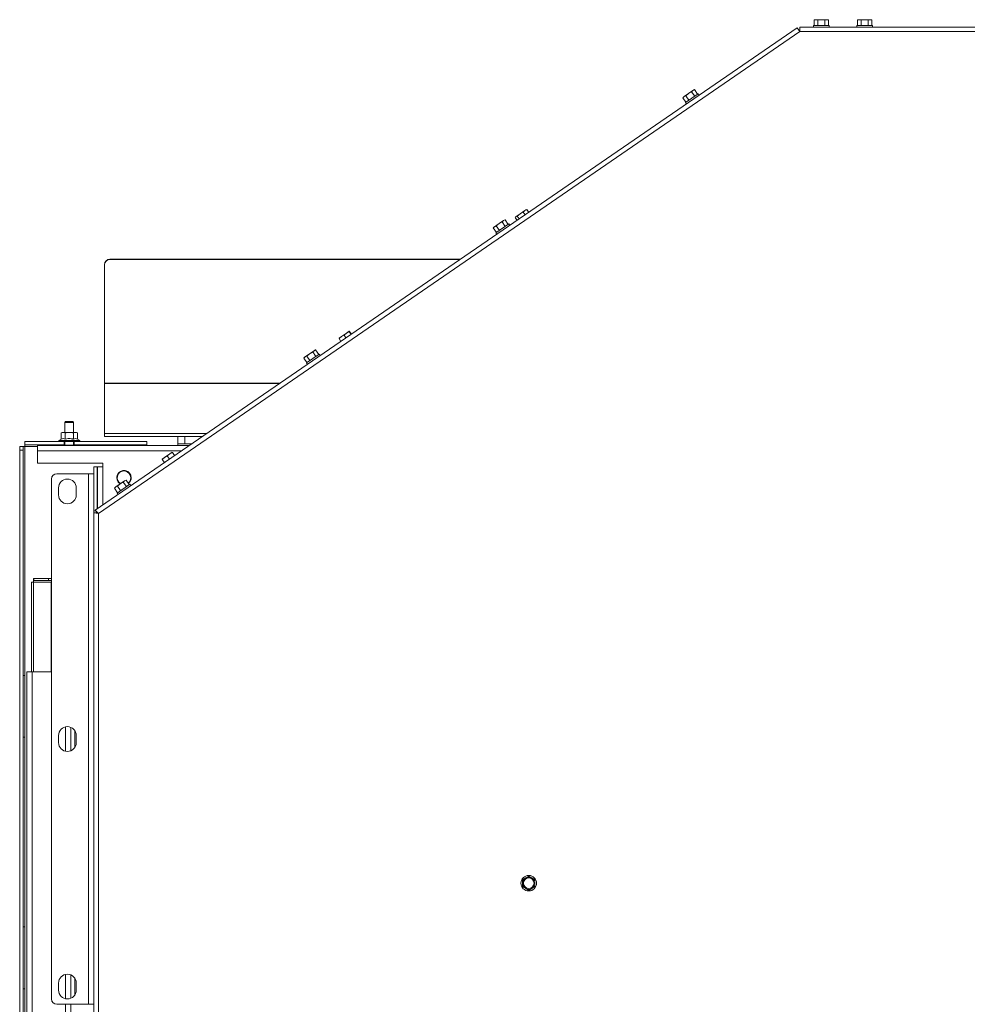
# Paper-space layout 'voor en achteraanzicht' of a CAD drawing. Units: millimetres. Extents: x 297 to 2853, y 92 to 4048.
# Drawn here: x 719 to 1255, y 974 to 1531 of the extents above; entities that cross this region are included whole.
import ezdxf

# ---------------------------------------------------------------- set-up
doc = ezdxf.new("R2010")
doc.units = ezdxf.units.MM

psp = doc.layouts.new('voor en achteraanzicht')

# ---------------------------------------------------------------- linework, layer by layer
at = {"linetype": 'Continuous', "lineweight": 15, "ltscale": 14}
for p, q in [((761.68, 1253.31), (1158.74, 1525.93)), ((1160.16, 1523.87), (1158.74, 1525.93)), ((1653.66, 1526.37), (1160.16, 1526.37)), ((1160.16, 1523.87), (1160.16, 1526.37)), ((1168.01, 1527.37), (1168.01, 1526.37)), ((1168.01, 1527.37), (1176.81, 1527.37)), ((1168.91, 1530.62), (1168.37, 1530.47)), ((1168.37, 1530.47), (1169.38, 1530.62)), ((1168.37, 1527.37), (1168.37, 1530.47)), ((1169.38, 1530.62), (1168.91, 1530.62)), ((1169.38, 1530.62), (1170.39, 1530.47)), ((1172.41, 1530.62), (1169.38, 1530.62)), ((1170.39, 1530.47), (1172.41, 1530.62)), ((1170.39, 1527.37), (1170.39, 1530.47)), ((1175.44, 1530.62), (1172.41, 1530.62)), ((1174.43, 1530.47), (1175.44, 1530.62)), ((1174.43, 1527.37), (1174.43, 1530.47)), ((1175.44, 1530.62), (1176.45, 1530.47)), ((1175.91, 1530.62), (1175.44, 1530.62)), ((1176.45, 1530.47), (1175.91, 1530.62)), ((1176.45, 1527.37), (1176.45, 1530.47)), ((1176.81, 1526.37), (1176.81, 1527.37)), ((1192.51, 1527.37), (1192.51, 1526.37)), ((1192.51, 1527.37), (1201.31, 1527.37)), ((1193.41, 1530.62), (1192.87, 1530.47)), ((1192.87, 1530.47), (1193.88, 1530.62)), ((1192.87, 1527.37), (1192.87, 1530.47)), ((1193.88, 1530.62), (1193.41, 1530.62)), ((1193.88, 1530.62), (1194.89, 1530.47)), ((1196.91, 1530.62), (1193.88, 1530.62)), ((1194.89, 1527.37), (1194.89, 1530.47)), ((1196.91, 1530.62), (1198.93, 1530.47)), ((1199.94, 1530.62), (1196.91, 1530.62)), ((1198.93, 1530.47), (1199.94, 1530.62)), ((1198.93, 1527.37), (1198.93, 1530.47)), ((1199.94, 1530.62), (1200.95, 1530.47)), ((1200.41, 1530.62), (1199.94, 1530.62)), ((1200.95, 1530.47), (1200.41, 1530.62)), ((1200.95, 1527.37), (1200.95, 1530.47)), ((1201.31, 1526.37), (1201.31, 1527.37)), ((1160.16, 1523.87), (763.41, 1251.47)), ((1653.66, 1523.87), (1160.16, 1523.87)), ((1094.02, 1486.47), (1094.77, 1487.16)), ((1094.39, 1486.9), (1094.02, 1486.47)), ((1094.77, 1487.16), (1094.39, 1486.9)), ((1097.27, 1488.88), (1094.77, 1487.16)), ((1094.77, 1487.16), (1095.69, 1487.61)), ((1095.49, 1483.71), (1102.74, 1488.69)), ((1095.69, 1487.61), (1097.27, 1488.88)), ((1097.45, 1485.05), (1095.69, 1487.61)), ((1099.77, 1490.59), (1097.27, 1488.88)), ((1099.02, 1489.9), (1099.77, 1490.59)), ((1100.78, 1487.34), (1099.02, 1489.9)), ((1099.77, 1490.59), (1100.69, 1491.05)), ((1100.16, 1490.86), (1099.77, 1490.59)), ((1100.69, 1491.05), (1100.16, 1490.86)), ((1102.44, 1488.49), (1100.69, 1491.05)), ((1103.31, 1487.86), (1102.74, 1488.69)), ((1095.78, 1483.91), (1094.02, 1486.47)), ((1095.49, 1483.71), (1096.05, 1482.88)), ((1001.99, 1420.82), (999.72, 1419.26)), ((1000.43, 1419.57), (1001.99, 1420.82)), ((1004.67, 1422.65), (1001.99, 1420.82)), ((1001.99, 1420.82), (1003.73, 1421.83)), ((1003.73, 1421.83), (1004.67, 1422.65)), ((1004.81, 1420.24), (1003.73, 1421.83)), ((1005.29, 1423.08), (1004.67, 1422.65)), ((1005.56, 1423.17), (1005.29, 1423.08)), ((1005.79, 1423.24), (1005.57, 1423.15)), ((1006.87, 1421.65), (1005.79, 1423.24)), ((990.1, 1415.3), (987.6, 1413.58)), ((988.31, 1410.13), (995.57, 1415.11)), ((988.52, 1414.03), (990.1, 1415.3)), ((992.6, 1417.01), (990.1, 1415.3)), ((991.85, 1416.32), (992.6, 1417.01)), ((993.61, 1413.76), (991.85, 1416.32)), ((992.6, 1417.01), (993.52, 1417.46)), ((992.99, 1417.28), (992.6, 1417.01)), ((993.52, 1417.46), (992.99, 1417.28)), ((995.27, 1414.9), (993.52, 1417.46)), ((996.13, 1414.28), (995.57, 1415.11)), ((1000.28, 1417.13), (999.19, 1418.72)), ((999.52, 1419.12), (999.33, 1418.9)), ((999.35, 1418.89), (999.72, 1419.26)), ((999.72, 1419.26), (999.52, 1419.12)), ((999.72, 1419.26), (1000.43, 1419.57)), ((1001.51, 1417.98), (1000.43, 1419.57)), ((986.85, 1412.89), (987.6, 1413.58)), ((987.22, 1413.31), (986.85, 1412.89)), ((988.61, 1410.33), (986.85, 1412.89)), ((987.6, 1413.58), (987.22, 1413.31)), ((987.6, 1413.58), (988.52, 1414.03)), ((988.31, 1410.13), (988.88, 1409.3)), ((990.28, 1411.47), (988.52, 1414.03)), ((766.91, 1392.06), (766.91, 1392.23)), ((766.91, 1325.07), (766.91, 1392.06)), ((769.91, 1395.19), (769.91, 1395.01)), ((769.91, 1395.19), (968.32, 1395.19)), ((769.91, 1395.01), (968.07, 1395.01)), ((903.79, 1353.4), (900.9, 1351.42)), ((902.4, 1352.27), (903.79, 1353.4)), ((905.33, 1354.45), (903.79, 1353.4)), ((903.79, 1353.4), (905.35, 1354.29)), ((905.33, 1354.46), (905.33, 1354.45)), ((905.35, 1354.29), (905.33, 1354.45)), ((906.44, 1352.7), (905.35, 1354.29)), ((906.57, 1352.79), (905.48, 1354.38)), ((899.56, 1350.5), (899.55, 1350.5)), ((900.9, 1351.42), (899.56, 1350.5)), ((899.56, 1350.5), (899.57, 1350.34)), ((899.57, 1350.34), (900.9, 1351.42)), ((900.67, 1348.74), (899.57, 1350.34)), ((900.9, 1351.42), (902.4, 1352.27)), ((903.49, 1350.67), (902.4, 1352.27)), ((885.43, 1343.43), (882.93, 1341.71)), ((884.68, 1342.74), (885.43, 1343.43)), ((886.44, 1340.18), (884.68, 1342.74)), ((885.43, 1343.43), (886.34, 1343.88)), ((885.82, 1343.7), (885.43, 1343.43)), ((886.34, 1343.88), (885.82, 1343.7)), ((888.1, 1341.32), (886.34, 1343.88)), ((879.68, 1339.31), (880.43, 1340)), ((880.04, 1339.73), (879.68, 1339.31)), ((881.44, 1336.75), (879.68, 1339.31)), ((880.43, 1340), (880.04, 1339.73)), ((882.93, 1341.71), (880.43, 1340)), ((880.43, 1340), (881.35, 1340.45)), ((881.14, 1336.54), (888.4, 1341.53)), ((881.14, 1336.54), (881.71, 1335.72)), ((881.35, 1340.45), (882.93, 1341.71)), ((883.1, 1337.89), (881.35, 1340.45)), ((888.96, 1340.7), (888.4, 1341.53)), ((766.91, 1324.96), (766.91, 1325.07)), ((766.91, 1325.07), (866.19, 1325.07)), ((766.91, 1296.61), (766.91, 1324.96)), ((766.91, 1324.96), (866.04, 1324.96)), ((744.91, 1303.34), (744.41, 1302.84)), ((744.41, 1302.84), (744.41, 1297.19)), ((744.41, 1302.84), (749.41, 1302.84)), ((744.91, 1303.34), (748.91, 1303.34)), ((749.41, 1302.84), (748.91, 1303.34)), ((749.41, 1297.19), (749.41, 1302.84)), ((721.91, 1292.19), (721.91, 1290.19)), ((744.16, 1292.19), (721.91, 1292.19)), ((742.34, 1293.43), (741.06, 1292.69)), ((741.06, 1292.69), (741.06, 1292.19)), ((741.06, 1292.69), (746.96, 1292.69)), ((742.96, 1297.19), (742.34, 1296.97)), ((742.34, 1296.97), (743.5, 1297.19)), ((742.34, 1293.43), (742.34, 1296.97)), ((743.5, 1297.19), (742.96, 1297.19)), ((743.5, 1297.19), (744.65, 1296.97)), ((746.96, 1297.19), (743.5, 1297.19)), ((744.16, 1292.19), (744.16, 1290.19)), ((746.96, 1292.19), (744.16, 1292.19)), ((744.41, 1292.19), (744.41, 1290.04)), ((744.65, 1293.43), (744.65, 1296.97)), ((750.43, 1297.19), (746.96, 1297.19)), ((746.96, 1292.69), (752.86, 1292.69)), ((749.66, 1292.19), (746.96, 1292.19)), ((749.27, 1296.97), (750.43, 1297.19)), ((749.27, 1293.43), (749.27, 1296.97)), ((749.41, 1290.04), (749.41, 1292.19)), ((749.66, 1292.19), (749.66, 1290.19)), ((790.91, 1292.19), (749.66, 1292.19)), ((750.43, 1297.19), (751.58, 1296.97)), ((750.96, 1297.19), (750.43, 1297.19)), ((751.58, 1296.97), (750.96, 1297.19)), ((751.58, 1293.43), (751.58, 1296.97)), ((752.86, 1292.69), (751.58, 1293.43)), ((752.86, 1292.19), (752.86, 1292.69)), ((766.91, 1295.01), (766.91, 1296.61)), ((766.91, 1296.61), (824.75, 1296.61)), ((766.91, 1295.01), (822.42, 1295.01)), ((790.91, 1292.19), (790.91, 1290.19)), ((808.41, 1290.84), (808.41, 1294.84)), ((808.41, 1294.84), (812.41, 1294.84)), ((812.41, 1294.84), (812.41, 1290.84)), ((812.41, 1294.84), (822.17, 1294.84)), ((720.91, 1289.19), (718.91, 1289.19)), ((718.91, 1289.19), (718.91, 1287.19)), ((718.91, 1287.19), (720.91, 1287.19)), ((718.91, 1287.19), (718.91, 782.59)), ((720.91, 1287.19), (720.91, 1289.19)), ((721.91, 1289.19), (720.91, 1289.19)), ((720.91, 1287.19), (720.91, 782.59)), ((744.16, 1290.19), (721.91, 1290.19)), ((721.91, 1289.19), (721.91, 1290.19)), ((721.91, 1289.19), (721.91, 1159.84)), ((729.01, 1289.19), (721.91, 1289.19)), ((729.01, 1286.84), (729.01, 1289.84)), ((729.01, 1289.84), (814.89, 1289.84)), ((729.01, 1279.84), (729.01, 1286.84)), ((729.01, 1286.84), (810.52, 1286.84)), ((744.41, 1290.19), (744.16, 1290.19)), ((744.41, 1290.04), (744.61, 1289.84)), ((744.41, 1290.04), (749.41, 1290.04)), ((749.21, 1289.84), (749.41, 1290.04)), ((749.66, 1290.19), (749.41, 1290.19)), ((790.91, 1290.19), (749.66, 1290.19)), ((790.91, 1290.19), (790.91, 1289.84)), ((812.41, 1290.84), (808.41, 1290.84)), ((808.41, 1290.84), (808.41, 1289.84)), ((812.41, 1290.84), (816.34, 1290.84)), ((800.87, 1283.11), (799.43, 1282.12)), ((799.51, 1282), (800.87, 1283.11)), ((800.78, 1280.15), (799.51, 1282)), ((803.76, 1285.08), (800.87, 1283.11)), ((800.87, 1283.11), (802.4, 1283.98)), ((802.4, 1283.98), (803.76, 1285.08)), ((803.66, 1282.13), (802.4, 1283.98)), ((805.21, 1286.07), (803.76, 1285.08)), ((803.76, 1285.08), (805.29, 1285.95)), ((806.55, 1284.12), (805.29, 1285.95)), ((729.01, 1279.84), (765.91, 1279.84)), ((762.81, 1277.84), (760.81, 1277.84)), ((760.81, 1277.84), (760.81, 1273.87)), ((762.81, 1277.84), (762.81, 1254.09)), ((762.91, 1277.84), (762.81, 1277.84)), ((762.81, 1275.84), (762.91, 1275.84)), ((762.91, 1277.84), (762.91, 1254.15)), ((762.91, 1277.84), (765.91, 1277.84)), ((765.91, 1277.84), (765.91, 1279.84)), ((765.91, 1277.84), (765.91, 1256.21)), ((736.91, 976.87), (736.91, 1270.87)), ((739.91, 1273.87), (757.91, 1273.87)), ((757.91, 973.87), (757.91, 1273.87)), ((757.91, 1273.87), (760.91, 1273.87)), ((760.91, 973.87), (760.91, 1273.87)), ((778.26, 1269.85), (775.76, 1268.13)), ((777.51, 1269.16), (778.26, 1269.85)), ((778.26, 1269.85), (779.17, 1270.3)), ((778.64, 1270.11), (778.26, 1269.85)), ((779.17, 1270.3), (778.64, 1270.11)), ((780.93, 1267.74), (779.17, 1270.3)), ((740.91, 1261.87), (740.91, 1265.87)), ((750.91, 1265.87), (750.91, 1261.87)), ((762.91, 1268.94), (762.81, 1268.94)), ((762.81, 1266.94), (762.91, 1266.94)), ((772.51, 1265.73), (773.26, 1266.42)), ((772.87, 1266.15), (772.51, 1265.73)), ((774.27, 1263.17), (772.51, 1265.73)), ((773.26, 1266.42), (772.87, 1266.15)), ((775.76, 1268.13), (773.26, 1266.42)), ((773.26, 1266.42), (774.18, 1266.87)), ((773.97, 1262.96), (781.23, 1267.94)), ((774.18, 1266.87), (775.76, 1268.13)), ((775.93, 1264.31), (774.18, 1266.87)), ((779.26, 1266.6), (777.51, 1269.16)), ((781.79, 1267.12), (781.23, 1267.94)), ((762.91, 1260.04), (762.81, 1260.04)), ((773.97, 1262.96), (774.54, 1262.14)), ((760.91, 1252.85), (761.99, 1252.85)), ((762.53, 1252.07), (761.68, 1253.31)), ((761.68, 1253.31), (763.41, 1251.47)), ((762.81, 1258.04), (762.91, 1258.04)), ((763.41, 1251.47), (760.91, 1251.85)), ((762.41, 1251.85), (760.91, 1251.85)), ((763.41, 1251.47), (762.41, 1251.85)), ((762.53, 1252.07), (763.41, 1251.47)), ((762.81, 1251.88), (762.81, 1251.7)), ((762.91, 1251.81), (762.91, 1251.66)), ((763.41, 1251.47), (763.41, 792.87)), ((726.75, 1213.55), (726.75, 1214.55)), ((726.75, 1214.55), (726.92, 1214.55)), ((726.92, 1213.55), (726.92, 1214.55)), ((735.24, 1214.55), (726.92, 1214.55)), ((735.24, 1213.55), (735.24, 1214.55)), ((735.24, 1214.55), (736.91, 1214.55)), ((725.66, 1212.55), (725.66, 1161.84)), ((725.66, 1212.55), (726.75, 1212.55)), ((726.75, 1213.55), (726.92, 1213.55)), ((736.7, 1212.55), (726.75, 1212.55)), ((726.75, 1161.84), (726.75, 1212.55)), ((726.92, 1213.55), (735.24, 1213.55)), ((735.24, 1213.55), (736.91, 1213.55)), ((736.91, 1212.55), (736.7, 1212.55)), ((736.7, 1161.84), (736.7, 1212.55)), ((720.91, 1159.84), (721.91, 1159.84)), ((721.91, 1159.84), (721.91, 1124.84)), ((722.91, 1161.84), (722.91, 780.14)), ((722.91, 1161.84), (725.91, 1161.84)), ((725.91, 1161.84), (736.91, 1161.84)), ((725.91, 1161.84), (725.91, 780.14)), ((744.91, 1130.76), (744.91, 1116.97)), ((747.91, 1130.45), (747.91, 1117.28)), ((721.91, 1124.84), (720.91, 1124.84)), ((721.91, 1124.84), (721.91, 1017.59)), ((740.91, 1121.87), (740.91, 1125.87)), ((750.17, 1119.26), (750.17, 1128.47)), ((750.91, 1125.87), (750.91, 1121.87)), ((1005.16, 1045.37), (1003.41, 1044.36)), ((1003.41, 1044.36), (1003.41, 1042.34)), ((1006.91, 1046.38), (1005.16, 1045.37)), ((1008.66, 1045.37), (1006.91, 1046.38)), ((1010.41, 1044.36), (1008.66, 1045.37)), ((1010.41, 1042.34), (1010.41, 1044.36)), ((1003.41, 1040.32), (1005.16, 1039.31)), ((1005.16, 1039.31), (1006.91, 1038.3)), ((1006.91, 1038.3), (1008.66, 1039.31)), ((1008.66, 1039.31), (1010.41, 1040.32)), ((720.91, 1017.59), (721.91, 1017.59)), ((721.91, 1017.59), (721.91, 982.59)), ((740.91, 981.87), (740.91, 985.87)), ((744.91, 990.76), (744.91, 976.97)), ((747.91, 990.45), (747.91, 977.28)), ((750.17, 979.26), (750.17, 988.47)), ((750.91, 985.87), (750.91, 981.87)), ((721.91, 982.59), (720.91, 982.59)), ((721.91, 982.59), (721.91, 875.34)), ((739.91, 973.87), (757.91, 973.87)), ((744.91, 973.87), (744.91, 780.14)), ((747.91, 973.87), (747.91, 780.14)), ((757.91, 973.87), (760.91, 973.87)), ((760.91, 792.87), (760.91, 973.87))]:
    psp.add_line(p, q, dxfattribs=at)
at = {"linetype": 'Continuous', "lineweight": 15, "ltscale": 196}
for radius in [4.4, 3]:
    psp.add_circle((1006.91, 1042.34), radius, dxfattribs=at)
for centre, radius, start, end in [((769.89, 1392.21), 2.98, 89.5648, 179.5581), ((769.89, 1392.04), 2.98, 89.5648, 179.5581), ((777.91, 1271.59), 4.1, 0, 237.9592), ((777.91, 1271.59), 3.85, 309.1119, 239.5862), ((739.91, 1270.87), 3, 90, 180), ((745.91, 1265.87), 5, 0, 180), ((777.91, 1271.59), 4.1, 308.8284, 0), ((745.91, 1261.87), 5, 180, 0), ((738.98, 1213.05), 12.32, 173.0034, 182.3219), ((732.86, 1212.8), 6.16, 173.0034, 182.3219), ((745.91, 1125.87), 5, 0, 180), ((745.91, 1121.87), 5, 180, 0), ((1006.91, 1042.34), 3.5, 120, 180), ((1006.91, 1042.34), 3.5, 180, 240), ((1006.91, 1042.34), 3.5, 60, 120), ((1006.91, 1042.34), 3.5, 360, 60), ((1006.91, 1042.34), 3.5, 300, 360), ((1006.91, 1042.34), 3.5, 240, 300), ((745.91, 985.87), 5, 0, 180), ((745.91, 981.87), 5, 180, 0), ((739.91, 976.87), 3, 180, 270)]:
    psp.add_arc(centre, radius, start, end, dxfattribs=at)
at = {"linetype": 'Continuous', "lineweight": 15, "ltscale": 14}
for points, knots in [([(1172.41, 1530.62), (1172.92, 1530.6), (1173.59, 1530.58), (1174.26, 1530.49), (1174.43, 1530.47)], [0, 0, 0, 0, 0.750835, 1, 1, 1, 1]), ([(1194.89, 1530.47), (1195.06, 1530.49), (1195.73, 1530.58), (1196.4, 1530.6), (1196.91, 1530.62)], [0, 0, 0, 0, 0.249165, 1, 1, 1, 1]), ([(1097.27, 1488.88), (1097.7, 1489.15), (1098.27, 1489.52), (1098.87, 1489.82), (1099.02, 1489.9)], [0, 0, 0, 0, 0.750835, 1, 1, 1, 1]), ([(1004.67, 1422.65), (1004.94, 1422.82), (1005.3, 1423.04), (1005.69, 1423.2), (1005.79, 1423.24)], [0, 0, 0, 0, 0.750835, 1, 1, 1, 1]), ([(990.1, 1415.3), (990.53, 1415.57), (991.1, 1415.93), (991.7, 1416.24), (991.85, 1416.32)], [0, 0, 0, 0, 0.750835, 1, 1, 1, 1]), ([(905.33, 1354.45), (905.35, 1354.45), (905.39, 1354.45), (905.46, 1354.39), (905.48, 1354.38)], [0, 0, 0, 0, 0.750835, 1, 1, 1, 1]), ([(882.93, 1341.71), (883.36, 1341.99), (883.93, 1342.35), (884.53, 1342.66), (884.68, 1342.74)], [0, 0, 0, 0, 0.750835, 1, 1, 1, 1]), ([(742.34, 1293.43), (742.76, 1293.62), (743.53, 1293.97), (744.3, 1293.6), (744.65, 1293.43)], [0, 0, 0, 0, 0.534709, 1, 1, 1, 1]), ([(744.65, 1296.97), (744.68, 1296.97), (745.45, 1297.11), (746.22, 1297.15), (746.96, 1297.19)], [0, 0, 0, 0, 0.042142, 1, 1, 1, 1]), ([(744.65, 1293.43), (745.21, 1293.57), (746.54, 1293.89), (748.13, 1293.74), (749.08, 1293.48), (749.27, 1293.43)], [0, 0, 0, 0, 0.3677, 0.872919, 1, 1, 1, 1]), ([(746.96, 1297.19), (747.56, 1297.16), (748.34, 1297.13), (749.1, 1297), (749.27, 1296.97)], [0, 0, 0, 0, 0.773629, 1, 1, 1, 1]), ([(749.27, 1293.43), (749.68, 1293.62), (750.46, 1293.97), (751.22, 1293.6), (751.58, 1293.43)], [0, 0, 0, 0, 0.534709, 1, 1, 1, 1]), ([(775.76, 1268.13), (776.19, 1268.41), (776.76, 1268.77), (777.36, 1269.08), (777.51, 1269.16)], [0, 0, 0, 0, 0.750835, 1, 1, 1, 1]), ([(1003.41, 1042.34), (1003.41, 1041.83), (1003.41, 1041.16), (1003.41, 1040.49), (1003.41, 1040.32)], [0, 0, 0, 0, 0.750835, 1, 1, 1, 1]), ([(1010.41, 1040.32), (1010.41, 1040.49), (1010.41, 1041.16), (1010.41, 1041.83), (1010.41, 1042.34)], [0, 0, 0, 0, 0.249165, 1, 1, 1, 1])]:
    psp.add_open_spline(points, degree=3, knots=knots, dxfattribs=at)

doc.saveas('drawing.dxf')
